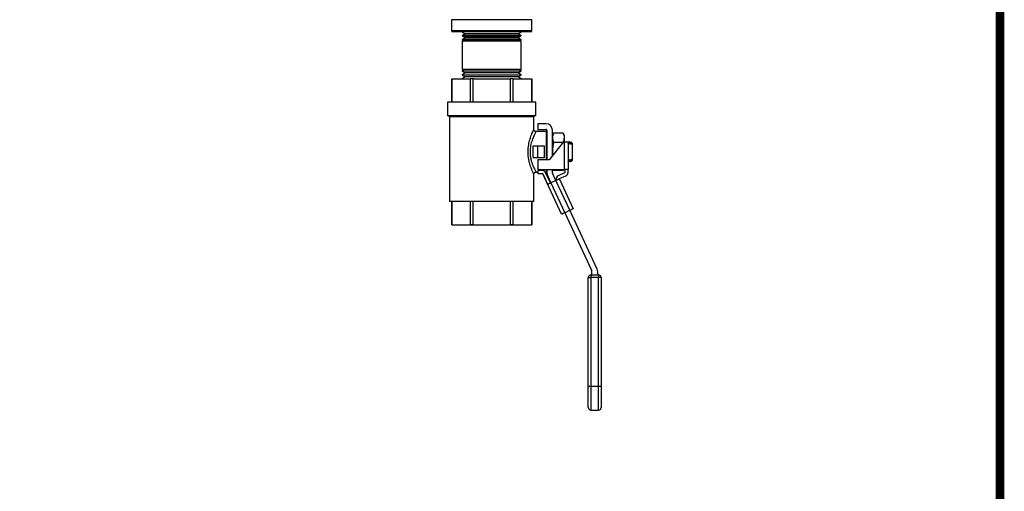
# Model space of a CAD drawing. Units: inches. Extents: x 0.5 to 10.9, y 0.1 to 17.
# Drawn here: x 8.7 to 10.9, y 10.3 to 11.4 of the extents above; entities that cross this region are included whole.
import ezdxf

# ---------------------------------------------------------------- set-up
doc = ezdxf.new("R2010")
doc.units = ezdxf.units.IN
doc.header["$LTSCALE"] = 0.75
doc.header["$MEASUREMENT"] = 0

msp = doc.modelspace()

# ---------------------------------------------------------------- linework, layer by layer
at = {"color": 7, "linetype": 'Continuous', "lineweight": 25}
for p, q in [((9.6743, 11.3921), (9.6743, 11.3681)), ((9.7638, 11.3921), (9.6743, 11.3921)), ((9.8533, 11.3921), (9.7638, 11.3921)), ((9.8533, 11.3681), (9.8533, 11.3921)), ((9.6743, 11.3681), (9.7638, 11.3681)), ((9.7638, 11.3681), (9.8533, 11.3681)), ((9.7638, 11.3651), (9.6773, 11.3651)), ((9.705, 11.3605), (9.6981, 11.3568)), ((9.6981, 11.3568), (9.6981, 11.3563)), ((9.6997, 11.3568), (9.6981, 11.3568)), ((9.6981, 11.3563), (9.7048, 11.3522)), ((9.6981, 11.3563), (9.8296, 11.3563)), ((9.7047, 11.3519), (9.6981, 11.3483)), ((9.6981, 11.3483), (9.6981, 11.3475)), ((9.6997, 11.3483), (9.6981, 11.3483)), ((9.6981, 11.3475), (9.7028, 11.3445)), ((9.6981, 11.3475), (9.8296, 11.3475)), ((9.6982, 11.3651), (9.705, 11.3609)), ((9.8296, 11.3568), (9.6997, 11.3568)), ((9.8296, 11.3483), (9.6997, 11.3483)), ((9.7048, 11.3522), (9.7047, 11.3519)), ((9.7062, 11.3519), (9.7047, 11.3519)), ((9.7062, 11.3522), (9.7048, 11.3522)), ((9.705, 11.3609), (9.705, 11.3605)), ((9.7065, 11.3609), (9.705, 11.3609)), ((9.7064, 11.3605), (9.705, 11.3605)), ((9.8229, 11.3522), (9.7062, 11.3522)), ((9.8229, 11.3519), (9.7062, 11.3519)), ((9.8226, 11.3605), (9.7064, 11.3605)), ((9.8226, 11.3609), (9.7065, 11.3609)), ((9.8503, 11.3651), (9.7638, 11.3651)), ((9.8226, 11.3609), (9.8294, 11.3651)), ((9.8226, 11.3605), (9.8226, 11.3609)), ((9.8296, 11.3568), (9.8226, 11.3605)), ((9.8229, 11.3522), (9.8296, 11.3563)), ((9.8229, 11.3519), (9.8229, 11.3522)), ((9.8296, 11.3483), (9.8229, 11.3519)), ((9.8249, 11.3445), (9.8296, 11.3475)), ((9.8296, 11.3563), (9.8296, 11.3568)), ((9.8296, 11.3475), (9.8296, 11.3483)), ((9.6981, 11.3445), (9.6981, 11.2811)), ((9.7782, 11.3445), (9.6981, 11.3445)), ((9.8296, 11.3445), (9.7782, 11.3445)), ((9.8296, 11.2811), (9.8296, 11.3445)), ((9.7028, 11.2811), (9.6981, 11.2782)), ((9.7782, 11.2811), (9.6981, 11.2811)), ((9.8296, 11.2811), (9.7782, 11.2811)), ((9.8296, 11.2782), (9.8249, 11.2811)), ((9.6747, 11.2606), (9.6747, 11.2084)), ((9.6747, 11.2084), (9.6747, 11.2606)), ((9.6747, 11.2606), (9.7162, 11.2606)), ((9.6747, 11.2606), (9.6747, 11.2606)), ((9.6981, 11.2782), (9.6981, 11.2774)), ((9.6981, 11.2782), (9.8296, 11.2782)), ((9.6981, 11.2774), (9.7047, 11.2738)), ((9.6997, 11.2774), (9.6981, 11.2774)), ((9.7048, 11.2735), (9.6981, 11.2694)), ((9.6981, 11.2694), (9.6981, 11.2689)), ((9.6981, 11.2694), (9.8296, 11.2694)), ((9.6981, 11.2689), (9.705, 11.2652)), ((9.6997, 11.2689), (9.6981, 11.2689)), ((9.705, 11.2648), (9.6982, 11.2606)), ((9.8296, 11.2774), (9.6997, 11.2774)), ((9.8296, 11.2689), (9.6997, 11.2689)), ((9.7047, 11.2738), (9.7048, 11.2735)), ((9.7062, 11.2738), (9.7047, 11.2738)), ((9.7062, 11.2735), (9.7048, 11.2735)), ((9.705, 11.2652), (9.705, 11.2648)), ((9.7064, 11.2652), (9.705, 11.2652)), ((9.7065, 11.2648), (9.705, 11.2648)), ((9.8229, 11.2738), (9.7062, 11.2738)), ((9.8229, 11.2735), (9.7062, 11.2735)), ((9.8226, 11.2652), (9.7064, 11.2652)), ((9.8226, 11.2648), (9.7065, 11.2648)), ((9.7162, 11.2606), (9.7162, 11.2084)), ((9.7224, 11.2606), (9.7162, 11.2606)), ((9.7224, 11.2606), (9.8053, 11.2606)), ((9.7224, 11.2084), (9.7224, 11.2606)), ((9.8053, 11.2606), (9.8053, 11.2084)), ((9.8115, 11.2606), (9.8053, 11.2606)), ((9.8115, 11.2084), (9.8115, 11.2606)), ((9.8115, 11.2606), (9.8529, 11.2606)), ((9.8226, 11.2652), (9.8296, 11.2689)), ((9.8226, 11.2648), (9.8226, 11.2652)), ((9.8294, 11.2606), (9.8226, 11.2648)), ((9.8229, 11.2738), (9.8296, 11.2774)), ((9.8229, 11.2735), (9.8229, 11.2738)), ((9.8296, 11.2694), (9.8229, 11.2735)), ((9.8296, 11.2774), (9.8296, 11.2782)), ((9.8296, 11.2689), (9.8296, 11.2694)), ((9.8529, 11.2606), (9.8529, 11.2084)), ((9.853, 11.2606), (9.8529, 11.2606)), ((9.853, 11.2084), (9.853, 11.2606)), ((9.6651, 11.2084), (9.6651, 11.178)), ((9.8625, 11.2084), (9.6651, 11.2084)), ((9.8625, 11.178), (9.8625, 11.2084)), ((9.8625, 11.178), (9.6651, 11.178)), ((9.6679, 11.178), (9.6699, 11.176)), ((9.6699, 11.176), (9.6699, 10.9878)), ((9.8578, 11.176), (9.6699, 11.176)), ((9.8578, 11.176), (9.8597, 11.178)), ((9.8578, 11.1475), (9.8578, 11.176)), ((9.8576, 11.1477), (9.8575, 11.1475)), ((9.8848, 11.1606), (9.8668, 11.1606)), ((9.8668, 11.1606), (9.8668, 11.1481)), ((9.8668, 11.1481), (9.8848, 11.1481)), ((9.8858, 11.1431), (9.8625, 11.1431)), ((9.8858, 11.0801), (9.8858, 11.1431)), ((9.8868, 11.1461), (9.8868, 11.0801)), ((9.8993, 11.0895), (9.8993, 11.1461)), ((9.9019, 11.1397), (9.8993, 11.1341)), ((9.9233, 11.1397), (9.9019, 11.1397)), ((9.9259, 11.1341), (9.9233, 11.1397)), ((9.9259, 11.1293), (9.9259, 11.1341)), ((9.9259, 11.1205), (9.9259, 11.1293)), ((9.8562, 11.0851), (9.8562, 11.1111)), ((9.8562, 11.1111), (9.8668, 11.1111)), ((9.8668, 11.0851), (9.8668, 11.1111)), ((9.8668, 11.1111), (9.8818, 11.1111)), ((9.8818, 11.0851), (9.8818, 11.1111)), ((9.886, 11.1205), (9.8858, 11.1201)), ((9.8865, 11.1205), (9.886, 11.1205)), ((9.8862, 11.1175), (9.8868, 11.1175)), ((9.8868, 11.1202), (9.8865, 11.1205)), ((9.9239, 11.1205), (9.8918, 11.0801)), ((9.9226, 11.1189), (9.9019, 11.1189)), ((9.9259, 11.1205), (9.9239, 11.1205)), ((9.9259, 11.0585), (9.9259, 11.1205)), ((9.9259, 11.1205), (9.9339, 11.1205)), ((9.9336, 11.1175), (9.9347, 11.1157)), ((9.9339, 11.1205), (9.9339, 11.0585)), ((9.9345, 11.1189), (9.9339, 11.1198)), ((9.9353, 11.119), (9.9345, 11.1189)), ((9.9345, 11.1189), (9.9345, 11.1187)), ((9.9345, 11.1187), (9.9345, 11.1181)), ((9.9345, 11.1181), (9.9346, 11.1171)), ((9.9346, 11.1171), (9.9347, 11.1157)), ((9.9347, 11.1157), (9.9355, 11.1157)), ((9.936, 11.1205), (9.9353, 11.119)), ((9.9353, 11.119), (9.9353, 11.1188)), ((9.9353, 11.1188), (9.9353, 11.1182)), ((9.9353, 11.1182), (9.9354, 11.1171)), ((9.9354, 11.1171), (9.9355, 11.1157)), ((9.9355, 11.1157), (9.9362, 11.1175)), ((9.9365, 11.1205), (9.936, 11.1205)), ((9.9362, 11.1175), (9.9368, 11.1175)), ((9.9376, 11.1189), (9.9365, 11.1205)), ((9.9368, 11.1175), (9.9378, 11.1157)), ((9.9384, 11.119), (9.9376, 11.1189)), ((9.9376, 11.1189), (9.9376, 11.1187)), ((9.9376, 11.1187), (9.9377, 11.1181)), ((9.9377, 11.1181), (9.9377, 11.1171)), ((9.9377, 11.1171), (9.9378, 11.1157)), ((9.9378, 11.1157), (9.9386, 11.1157)), ((9.9391, 11.1205), (9.9384, 11.119)), ((9.9384, 11.119), (9.9384, 11.1188)), ((9.9384, 11.1188), (9.9384, 11.1182)), ((9.9384, 11.1182), (9.9385, 11.1171)), ((9.9385, 11.1171), (9.9386, 11.1157)), ((9.9386, 11.1157), (9.9393, 11.1175)), ((9.9397, 11.1205), (9.9391, 11.1205)), ((9.9393, 11.1175), (9.9398, 11.1175)), ((9.9407, 11.1189), (9.9397, 11.1205)), ((9.9401, 11.1171), (9.9398, 11.119)), ((9.9398, 11.1175), (9.9398, 11.119)), ((9.9398, 11.1175), (9.9401, 11.1171)), ((9.9401, 11.1171), (9.941, 11.1157)), ((9.9413, 11.119), (9.9407, 11.1189)), ((9.9407, 11.1189), (9.9407, 11.1187)), ((9.9407, 11.1187), (9.9408, 11.1181)), ((9.9408, 11.1181), (9.9409, 11.1171)), ((9.9409, 11.1171), (9.941, 11.1157)), ((9.941, 11.1157), (9.9413, 11.1157)), ((9.9428, 11.1175), (9.9413, 11.119)), ((9.9428, 11.1175), (9.9428, 11.114)), ((9.9428, 11.114), (9.9428, 11.0822)), ((9.8562, 11.0851), (9.8668, 11.0851)), ((9.8668, 11.0851), (9.8818, 11.0851)), ((9.8993, 11.0981), (9.9, 11.0904)), ((9.9428, 11.0822), (9.9412, 11.0803)), ((9.9428, 11.0822), (9.9428, 11.0786)), ((9.8668, 11.0801), (9.8668, 11.0585)), ((9.8918, 11.0801), (9.8668, 11.0801)), ((9.9339, 11.0765), (9.9343, 11.0772)), ((9.9348, 11.0805), (9.934, 11.0804)), ((9.934, 11.0804), (9.9341, 11.079)), ((9.9341, 11.079), (9.9342, 11.078)), ((9.9342, 11.078), (9.9342, 11.0774)), ((9.9342, 11.0774), (9.9343, 11.0772)), ((9.9343, 11.0772), (9.935, 11.0772)), ((9.9359, 11.0786), (9.9348, 11.0805)), ((9.9348, 11.0805), (9.9349, 11.0791)), ((9.9349, 11.0791), (9.935, 11.0781)), ((9.935, 11.0781), (9.935, 11.0774)), ((9.935, 11.0774), (9.935, 11.0772)), ((9.935, 11.0772), (9.9361, 11.0756)), ((9.9364, 11.0786), (9.9359, 11.0786)), ((9.9361, 11.0756), (9.9366, 11.0756)), ((9.9372, 11.0804), (9.9364, 11.0786)), ((9.9366, 11.0756), (9.9374, 11.0772)), ((9.9379, 11.0805), (9.9372, 11.0804)), ((9.9372, 11.0804), (9.9373, 11.079)), ((9.9373, 11.079), (9.9373, 11.078)), ((9.9373, 11.078), (9.9374, 11.0774)), ((9.9374, 11.0774), (9.9374, 11.0772)), ((9.9374, 11.0772), (9.9382, 11.0772)), ((9.939, 11.0786), (9.9379, 11.0805)), ((9.9379, 11.0805), (9.938, 11.0791)), ((9.938, 11.0791), (9.9381, 11.0781)), ((9.9381, 11.0781), (9.9381, 11.0774)), ((9.9381, 11.0774), (9.9382, 11.0772)), ((9.9382, 11.0772), (9.9392, 11.0756)), ((9.9395, 11.0786), (9.939, 11.0786)), ((9.9392, 11.0756), (9.9397, 11.0756)), ((9.9403, 11.0804), (9.9395, 11.0786)), ((9.9398, 11.0756), (9.9405, 11.0772)), ((9.9411, 11.0805), (9.9403, 11.0804)), ((9.9403, 11.0804), (9.9404, 11.079)), ((9.9404, 11.079), (9.9405, 11.078)), ((9.9405, 11.078), (9.9405, 11.0774)), ((9.9405, 11.0774), (9.9405, 11.0772)), ((9.9405, 11.0772), (9.9413, 11.0772)), ((9.9412, 11.0803), (9.9411, 11.0805)), ((9.9411, 11.0805), (9.9412, 11.0791)), ((9.9412, 11.0791), (9.9412, 11.0781)), ((9.9412, 11.0781), (9.9413, 11.0774)), ((9.9413, 11.0774), (9.9413, 11.0772)), ((9.9414, 11.0772), (9.9428, 11.0786)), ((9.8578, 10.9878), (9.8578, 11.0482)), ((9.8626, 11.0531), (9.8668, 11.0531)), ((9.8668, 11.0585), (9.9259, 11.0585)), ((9.8668, 11.0565), (9.8668, 11.0495)), ((9.8766, 11.0565), (9.8668, 11.0565)), ((9.8668, 11.0495), (9.8763, 11.0495)), ((9.9194, 10.9592), (9.8775, 11.0489)), ((9.8776, 11.049), (9.8884, 11.0258)), ((9.8832, 11.0531), (9.8858, 11.0531)), ((9.8947, 11.0288), (9.8839, 11.0519)), ((9.8858, 11.0531), (9.8858, 11.0585)), ((9.8868, 11.0531), (9.8858, 11.0531)), ((9.8868, 11.0585), (9.8868, 11.0513)), ((9.8881, 11.0452), (9.8956, 11.0292)), ((9.8993, 11.0513), (9.8993, 11.0585)), ((9.9069, 11.0345), (9.8995, 11.0505)), ((9.9009, 11.0585), (9.9019, 11.0565)), ((9.9011, 11.0585), (9.9019, 11.0565)), ((9.9233, 11.0565), (9.9019, 11.0565)), ((9.9264, 11.0513), (9.9121, 11.0446)), ((9.9129, 11.0373), (9.9136, 11.0376)), ((9.9136, 11.0376), (9.914, 11.0378)), ((9.914, 11.0378), (9.9142, 11.0378)), ((9.9146, 11.0369), (9.9142, 11.0378)), ((9.9151, 11.0383), (9.9293, 11.0449)), ((9.9233, 11.0565), (9.9243, 11.0585)), ((9.9233, 11.0565), (9.9241, 11.0585)), ((9.9339, 11.0585), (9.9259, 11.0585)), ((9.9269, 11.0585), (9.9269, 11.0522)), ((9.9339, 11.0522), (9.9339, 11.0585)), ((9.8884, 11.0258), (9.8887, 11.026)), ((9.8887, 11.026), (9.8892, 11.0262)), ((9.8892, 11.0262), (9.8899, 11.0265)), ((9.8899, 11.0265), (9.8908, 11.0269)), ((9.8908, 11.0269), (9.8918, 11.0274)), ((9.8918, 11.0274), (9.893, 11.028)), ((9.893, 11.028), (9.8943, 11.0286)), ((9.8943, 11.0286), (9.8956, 11.0292)), ((9.9069, 11.0345), (9.8956, 11.0292)), ((9.8956, 11.0292), (9.9266, 10.9626)), ((9.9069, 11.0345), (9.9083, 11.0351)), ((9.938, 10.9679), (9.9069, 11.0345)), ((9.9083, 11.0351), (9.9097, 11.0358)), ((9.9097, 11.0358), (9.9109, 11.0363)), ((9.9109, 11.0363), (9.912, 11.0369)), ((9.912, 11.0369), (9.9129, 11.0373)), ((9.9146, 11.0369), (9.9452, 10.9712)), ((9.8578, 10.9878), (9.6699, 10.9878)), ((9.6747, 10.9878), (9.6747, 10.9356)), ((9.6747, 10.9356), (9.6747, 10.9878)), ((9.7162, 10.9878), (9.7162, 10.9356)), ((9.7224, 10.9356), (9.7224, 10.9878)), ((9.8053, 10.9878), (9.8053, 10.9356)), ((9.8115, 10.9356), (9.8115, 10.9878)), ((9.8529, 10.9878), (9.8529, 10.9356)), ((9.853, 10.9356), (9.853, 10.9878)), ((9.9195, 10.9593), (9.9194, 10.9592)), ((9.9199, 10.9595), (9.9195, 10.9593)), ((9.9206, 10.9598), (9.9199, 10.9595)), ((9.9215, 10.9602), (9.9206, 10.9598)), ((9.9226, 10.9607), (9.9215, 10.9602)), ((9.9239, 10.9613), (9.9226, 10.9607)), ((9.9252, 10.9619), (9.9239, 10.9613)), ((9.9266, 10.9626), (9.9252, 10.9619)), ((9.9266, 10.9626), (9.938, 10.9679)), ((9.9266, 10.9626), (9.9863, 10.8345)), ((9.9394, 10.9685), (9.938, 10.9679)), ((9.999, 10.8371), (9.938, 10.9679)), ((9.9407, 10.9692), (9.9394, 10.9685)), ((9.942, 10.9697), (9.9407, 10.9692)), ((9.9431, 10.9703), (9.942, 10.9697)), ((9.944, 10.9707), (9.9431, 10.9703)), ((9.9447, 10.971), (9.944, 10.9707)), ((9.9451, 10.9712), (9.9447, 10.971)), ((9.9452, 10.9712), (9.9451, 10.9712)), ((9.6747, 10.9356), (9.6747, 10.9356)), ((9.7224, 10.9356), (9.7162, 10.9356)), ((9.8115, 10.9356), (9.8053, 10.9356)), ((9.853, 10.9356), (9.8529, 10.9356)), ((9.979, 10.8181), (9.985, 10.8181)), ((9.979, 10.5756), (9.979, 10.8181)), ((9.985, 10.8241), (9.985, 10.8181)), ((9.985, 10.8241), (10.0018, 10.8241)), ((9.985, 10.8181), (9.985, 10.5756)), ((10.0018, 10.8181), (9.985, 10.8181)), ((9.9865, 10.8337), (9.9865, 10.8241)), ((10.0003, 10.8241), (10.0003, 10.8309)), ((10.0018, 10.8241), (10.0018, 10.8181)), ((10.0018, 10.5756), (10.0018, 10.8181)), ((10.0078, 10.8181), (10.0018, 10.8181)), ((10.0078, 10.8181), (10.0078, 10.5756)), ((9.985, 10.5756), (9.979, 10.5756)), ((9.979, 10.5291), (9.979, 10.5756)), ((10.0018, 10.5756), (9.985, 10.5756)), ((9.985, 10.5756), (9.985, 10.5231)), ((10.0078, 10.5756), (10.0018, 10.5756)), ((10.0018, 10.5231), (10.0018, 10.5756)), ((10.0078, 10.5756), (10.0078, 10.5291)), ((9.985, 10.5231), (10.0018, 10.5231))]:
    msp.add_line(p, q, dxfattribs=at)
msp.add_line((9.6747, 10.9356), (9.8529, 10.9356))
at = {"color": 7, "const_width": 0.0192}
msp.add_lwpolyline([(0.5352, 16.2691, -0.414214), (0.7012, 16.4351), (10.7306, 16.4351, -0.414214), (10.8966, 16.2691), (10.8966, 0.2681, -0.414214), (10.7306, 0.102), (0.7012, 0.102, -0.414214), (0.5352, 0.2681)], format="xyb", close=True, dxfattribs=at)
at = {"color": 7, "linetype": 'Continuous', "lineweight": 25}
for centre, radius, start, end in [((9.6773, 11.3681), 0.003, 180, 270), ((9.8503, 11.3681), 0.003, 270, 0), ((9.8848, 11.1461), 0.0145, 0, 90), ((9.8848, 11.1461), 0.002, 0, 90), ((9.8766, 11.0485), 0.00106, 25, 109.7868), ((9.8766, 11.0485), 0.008, 25, 90), ((9.8766, 11.0485), 0.001, 25, 90), ((9.8796, 11.0447), 0.00474, 114.6168, 115.375), ((9.9013, 11.0513), 0.0145, 180, 205), ((9.9013, 11.0513), 0.002, 180, 205), ((9.9155, 11.0374), 0.008, 115, 197.8192), ((9.9155, 11.0374), 0.001, 115, 205), ((9.9259, 11.0522), 0.001, 295, 0), ((9.9259, 11.0522), 0.008, 295, 0), ((9.985, 10.8181), 0.006, 90, 180), ((9.9845, 10.8337), 0.002, 0, 25), ((9.9858, 10.8309), 0.0145, 0, 25), ((10.0018, 10.8181), 0.006, 0, 90), ((9.985, 10.5291), 0.006, 180, 270), ((10.0018, 10.5291), 0.006, 270, 0)]:
    msp.add_arc(centre, radius, start, end, dxfattribs=at)
for points, knots in [([(9.8577, 11.0482), (9.8577, 11.0482), (9.8577, 11.0483), (9.8567, 11.0503), (9.8542, 11.0557), (9.8508, 11.0646), (9.848, 11.0737), (9.8463, 11.0816), (9.8451, 11.0901), (9.8447, 11.1008), (9.8459, 11.1137), (9.8493, 11.1274), (9.8528, 11.137), (9.8554, 11.143), (9.8569, 11.1463), (9.8574, 11.1473), (9.8576, 11.1477)], [0, 0, 0, 0, 0.037213, 0.087222, 0.184115, 0.290311, 0.348413, 0.408232, 0.464768, 0.523263, 0.623094, 0.721485, 0.83067, 0.887445, 0.946188, 1, 1, 1, 1]), ([(9.8626, 11.1431), (9.862, 11.1432), (9.8608, 11.1433), (9.8593, 11.1444), (9.8583, 11.1457), (9.8579, 11.1467), (9.8578, 11.1474), (9.8578, 11.1476)], [0, 0, 0, 0, 0.2435875, 0.5216409, 0.7353515, 0.9115922, 1, 1, 1, 1]), ([(9.8625, 11.1426), (9.8626, 11.1427), (9.8628, 11.1431), (9.8618, 11.1413), (9.8603, 11.1385), (9.8576, 11.1332), (9.8539, 11.1246), (9.8503, 11.1122), (9.849, 11.1006), (9.8495, 11.0909), (9.8506, 11.0833), (9.8525, 11.0762), (9.8554, 11.0679), (9.859, 11.06), (9.8622, 11.0541), (9.8625, 11.0535), (9.8627, 11.0533)], [0, 0, 0, 0, 0.036292, 0.089265, 0.145825, 0.20243, 0.308111, 0.401761, 0.495417, 0.549375, 0.603374, 0.659625, 0.71592, 0.819035, 0.91407, 1, 1, 1, 1]), ([(9.9019, 11.1397), (9.9011, 11.138), (9.8997, 11.1345), (9.8994, 11.131), (9.8993, 11.1293)], [0, 0, 0, 0, 0.496961, 1, 1, 1, 1]), ([(9.8993, 11.1293), (9.8994, 11.1277), (9.8996, 11.1241), (9.9011, 11.1207), (9.9019, 11.1189)], [0, 0, 0, 0, 0.461771, 1, 1, 1, 1]), ([(9.9259, 11.1293), (9.9258, 11.1309), (9.9256, 11.1344), (9.9241, 11.1378), (9.9233, 11.1397)], [0, 0, 0, 0, 0.461771, 1, 1, 1, 1]), ([(9.924, 11.1205), (9.9244, 11.1217), (9.9256, 11.1246), (9.9258, 11.1275), (9.9259, 11.1293)], [0, 0, 0, 0, 0.40012, 1, 1, 1, 1]), ([(9.886, 11.1202), (9.886, 11.1203), (9.886, 11.1204), (9.8861, 11.1189), (9.8862, 11.1176), (9.8862, 11.1175)], [0, 0, 0, 0, 0.3374771, 0.9801689, 1, 1, 1, 1]), ([(9.8868, 11.1175), (9.8867, 11.118), (9.8866, 11.1196), (9.8865, 11.1208), (9.8865, 11.1204), (9.8865, 11.1204)], [0, 0, 0, 0, 0.270781, 0.913642, 1, 1, 1, 1]), ([(9.9019, 11.1189), (9.9013, 11.1161), (9.8998, 11.1093), (9.8995, 11.1023), (9.8993, 11.0981)], [0, 0, 0, 0, 0.4016718, 1, 1, 1, 1]), ([(9.936, 11.1202), (9.936, 11.1203), (9.936, 11.1204), (9.9361, 11.1189), (9.9362, 11.1176), (9.9362, 11.1175)], [0, 0, 0, 0, 0.33759, 0.980172, 1, 1, 1, 1]), ([(9.9368, 11.1175), (9.9367, 11.118), (9.9366, 11.1196), (9.9365, 11.1208), (9.9365, 11.1204), (9.9365, 11.1204)], [0, 0, 0, 0, 0.26925, 0.912871, 1, 1, 1, 1]), ([(9.9391, 11.1203), (9.9391, 11.1204), (9.9391, 11.1208), (9.9392, 11.1195), (9.9393, 11.1179), (9.9393, 11.1175)], [0, 0, 0, 0, 0.142052, 0.783733, 1, 1, 1, 1]), ([(9.9398, 11.119), (9.9397, 11.1199), (9.9396, 11.1209), (9.9397, 11.1205), (9.9397, 11.1204)], [0, 0, 0, 0, 0.896001, 1, 1, 1, 1]), ([(9.9413, 11.1189), (9.9413, 11.1188), (9.9413, 11.1185), (9.9413, 11.1165), (9.9413, 11.1157)], [0, 0, 0, 0, 0.570107, 1, 1, 1, 1]), ([(9.9413, 11.1157), (9.9416, 11.1154), (9.9421, 11.1148), (9.9426, 11.1142), (9.9428, 11.114)], [0, 0, 0, 0, 0.578618, 1, 1, 1, 1]), ([(9.9359, 11.0786), (9.936, 11.0778), (9.9361, 11.076), (9.9361, 11.0759), (9.9361, 11.0759)], [0, 0, 0, 0, 0.49395, 1, 1, 1, 1]), ([(9.9366, 11.0758), (9.9366, 11.0758), (9.9367, 11.0754), (9.9366, 11.0766), (9.9365, 11.0782), (9.9364, 11.0786)], [0, 0, 0, 0, 0.113959, 0.756448, 1, 1, 1, 1]), ([(9.939, 11.0786), (9.9391, 11.0778), (9.9392, 11.076), (9.9392, 11.0759), (9.9392, 11.0759)], [0, 0, 0, 0, 0.49395, 1, 1, 1, 1]), ([(9.9397, 11.0758), (9.9397, 11.0758), (9.9398, 11.0754), (9.9397, 11.0766), (9.9396, 11.0782), (9.9395, 11.0786)], [0, 0, 0, 0, 0.11212, 0.754601, 1, 1, 1, 1]), ([(9.9412, 11.0803), (9.9412, 11.0797), (9.9413, 11.078), (9.9413, 11.0768), (9.9413, 11.0772), (9.9413, 11.0773)], [0, 0, 0, 0, 0.328248, 0.953245, 1, 1, 1, 1]), ([(9.8578, 11.0482), (9.8578, 11.0485), (9.8578, 11.0493), (9.8584, 11.0507), (9.8595, 11.052), (9.861, 11.0529), (9.8622, 11.053), (9.8627, 11.0531)], [0, 0, 0, 0, 0.115687, 0.330828, 0.55848, 0.79519, 1, 1, 1, 1]), ([(9.8766, 11.0495), (9.8766, 11.0495), (9.8765, 11.0495), (9.8764, 11.0495), (9.8763, 11.0495)], [0, 0, 0, 0, 0.033399, 1, 1, 1, 1])]:
    msp.add_open_spline(points, degree=3, knots=knots, dxfattribs=at)

doc.saveas('drawing.dxf')
